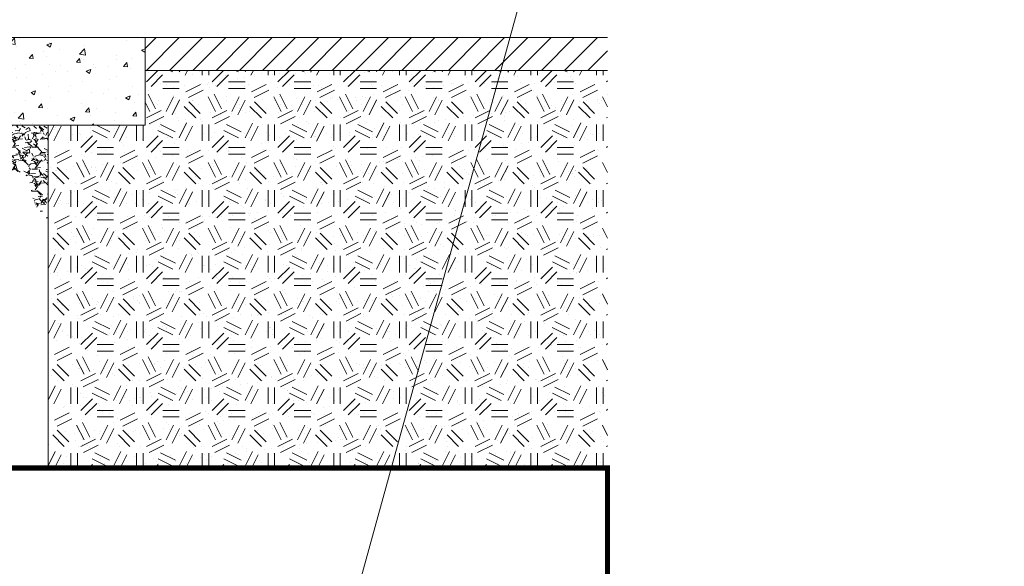
# Model space of a CAD drawing. Units: feet. Extents: x -54.2 to 34.2, y -1.5 to 27.6.
# Drawn here: x 11.4 to 13.6, y 9.7 to 11 of the extents above; entities that cross this region are included whole.
import ezdxf
from ezdxf.enums import TextEntityAlignment as Align

# ---------------------------------------------------------------- set-up
doc = ezdxf.new("R2010")
doc.units = ezdxf.units.FT
doc.header["$MEASUREMENT"] = 0
for name, color, linetype, lineweight in [('UGD - DETAIL 1', 251, 'Continuous', 0), ('UGD - DETAIL 2', 7, 'Continuous', 5), ('UGD - DETAIL 3', 7, 'Continuous', 9), ('UGD - DETAIL 5', 7, 'Continuous', 25), ('UGD - DETAIL TEXT', 7, 'Continuous', 15), ('UGD - TITLEBLOCK', 7, 'Continuous', 9)]:
    doc.layers.add(name, color=color, linetype=linetype, lineweight=lineweight)
doc.styles.add('UGD_Standard', font='arial.ttf')
doc.dimstyles.new('UGD_Standard', dxfattribs={"dimtxt": 0.075, "dimasz": 0.075, "dimexe": 0.075, "dimexo": 0.075, "dimgap": 0.075, "dimtad": 0, "dimtih": 1, "dimtoh": 1, "dimlfac": -1, "dimzin": 0, "dimdsep": 46, "dimtxsty": 'UGD_Standard', "dimcen": 0.075, "dimclrd": 7, "dimclre": 7, "dimclrt": 7, "dimadec": 0, "dimazin": 0, "dimtfac": 1, "dimtofl": 0, "dimtmove": 0, "dimatfit": 1, "dimfxl": 1, "dimtfill": 1, "dimtolj": 1, "dimtzin": 0, "dimlwd": -1, "dimlwe": -1, "dimarcsym": 0})

# ---------------------------------------------------------------- blocks, each defined once
blk = doc.blocks.new('subblock_ISO3500_flamp')
at = {"layer": 'UGD - DETAIL 1'}
h = blk.add_hatch(dxfattribs=at)
h.set_pattern_fill('AR-CONC', color=256, scale=0.015, style=0)
h.set_pattern_definition([(49.99999999999999, (-0.06609558120999282, -0.434315240237197), (0.107589027390113, -0.00941282024738927), [0.01125, -0.12375]), (355, (-0.06609558120999282, -0.434315240237197), (-0.02081270004195001, 0.1128288200550018), [0.009000000000000001, -0.09900000000000002]), (100.4514, (-0.05712982921022558, -0.4350996412371728), (0.08677640725710324, 0.1034159313091431), [0.009561028499999994, -0.1051713167999999]), (46.18420000000002, (-0.06609558120999282, -0.4043152402372243), (0.1600861572938467, -0.02482785214935272), [0.01687499999999998, -0.1856249999999998]), (96.6356, (-0.05275506946009045, -0.406384236287181), (0.1401994058323055, 0.1461176806350663), [0.0143415432, -0.15775695]), (351.1842, (-0.06609558120999282, -0.4043152402372243), (0.1401992917700441, 0.1461177901387987), [0.0135, -0.1485]), (21, (-0.05109558121012014, -0.4118152402372175), (0.08953605781776927, -0.06039283359980083), [0.01125, -0.12375]), (326.0000000000001, (-0.05109558121012014, -0.4118152402372175), (0.03649729978823726, 0.108772506757028), [0.009000000000000001, -0.09900000000000002]), (71.4514, (-0.04363424625989865, -0.4168479811372094), (0.1260333942872235, 0.04837957450649287), [0.009561028500000004, -0.1051713168]), (37.50000000000001, (-0.06609558120999282, -0.434315240237197), (0.001823978297593601, 0.04993407807469673), [0, -0.09780000000000001, 0, -0.1005, 0, -0.09937500000000003]), (7.499999999999999, (-0.06609558120999282, -0.434315240237197), (0.0394604306163223, 0.05916175678235405), [0, -0.05730000000000001, 0, -0.09555000000000001, 0, -0.03787500000000001]), (327.5, (-0.09954558120989532, -0.434315240237197), (0.08007336542586138, -0.00338323076015697), [0, -0.03750000000000001, 0, -0.117, 0, -0.15525]), (317.5, (-0.1145455812102227, -0.434315240237197), (0.08747792540135794, 0.01501574734984765), [0, -0.04875000000000001, 0, -0.07770000000000002, 0, -0.11025])])
h.paths.add_polyline_path([(5.978810460045679, 2.749445111929845), (5.978731327405512, 2.760448945210726), (5.975072759615614, 2.774151446295946), (5.988097910553734, 2.774151446295946), (5.988097910553734, 2.860382611729847), (5.981505770736931, 2.860382611729847), (5.981505770736931, 2.885382611729824), (5.979597910553366, 2.885382611729824), (5.979597910553366, 2.910382611729858), (5.974816660553643, 2.910382611729858), (5.974816660553643, 2.949445111729858), (5.53238618116302, 2.949445111729858), (5.53238618116302, 2.749445111929845)])
h.paths.add_polyline_path([(6.757588648542423, 2.749445111929845), (6.757588648542423, 2.949445111729858), (6.31387916055337, 2.949445111729858), (6.31387916055337, 2.910382611729858), (6.309097910553646, 2.910382611729858), (6.309097910553646, 2.885382611729824), (6.307190050370082, 2.885382611729824), (6.307190050370082, 2.860382611729847), (6.300597910553734, 2.860382611729847), (6.300597910553734, 2.774151446295946), (6.313623061491398, 2.774151446295946), (6.309964493701955, 2.760448945210726), (6.309885361061333, 2.749445111929845)])
h = blk.add_hatch(dxfattribs=at)
h.set_pattern_fill('GEOL2', color=256, scale=0.15, style=0, pattern_type=2)
h.set_pattern_definition([(0, (0, -0.434315240237197), (0.15, 0.15), [0.03750000000000001, -0.1125]), (0, (0, -0.4193152402372107), (0.15, 0.15), [0.03750000000000001, -0.1125]), (90, (0.09000000000014552, -0.4043152402372243), (-0.15, 0.15), [0.03750000000000001, -0.1125]), (90, (0.1050000000000182, -0.4043152402372243), (-0.15, 0.15), [0.03750000000000001, -0.1125]), (45, (0.1125000000001819, -0.4193152402372107), (1.665334536937735e-17, 0.1500000000028537), [0.03750000000000001, -0.1746320343000001]), (45, (0.1230000000000473, -0.4298152402371898), (1.665334536937735e-17, 0.1500000000028537), [0.03750000000000001, -0.1746320343000001]), (135, (0.0749999999998181, -0.3518152402372152), (-0.1500000000028537, 1.665334536937735e-17), [0.03750000000000001, -0.1746320343]), (135, (0.08550000000013824, -0.3413152402371793), (-0.1500000000028537, 1.665334536937735e-17), [0.03750000000000001, -0.1746320343]), (26.56505119999999, (0.1125000000001819, -0.3518152402372152), (0.1500000000000141, 6.000967223140919e-11), [0.03750000000000001, -0.2979101965500001]), (26.56505119999999, (0.11850000000004, -0.3653152402371802), (0.1500000000000141, 6.000967223140919e-11), [0.03750000000000001, -0.2979101965500001]), (26.56505119999999, (0.05249999999978172, -0.2918152402372129), (0.1500000000000141, 6.000967223140919e-11), [0.03750000000000001, -0.2979101965500001]), (26.56505119999999, (0.05850000000009459, -0.3053152402371779), (0.1500000000000141, 6.000967223140919e-11), [0.03750000000000001, -0.2979101965500001]), (63.43494882, (0.03749999999990905, -0.3968152402371743), (7.649797462150333e-12, 0.1500000000000141), [0.03749999999999996, -0.2979101965499997]), (63.43494882, (0.05099999999993088, -0.4043152402372243), (7.649797462150333e-12, 0.1500000000000141), [0.03749999999999996, -0.2979101965499997]), (63.43494882, (0.02100000000018554, -0.344315240237222), (7.649797462150333e-12, 0.1500000000000141), [0.03749999999999996, -0.2979101965499997]), (63.43494882, (0.007500000000163709, -0.336815240237172), (7.649797462150333e-12, 0.1500000000000141), [0.03749999999999996, -0.2979101965499997]), (116.5650512, (0.1334999999999127, -0.3308152402372002), (-6.00097221914453e-11, 0.1500000000000141), [0.03749999999999997, -0.2979101965499997]), (116.5650512, (0.1199999999998909, -0.336815240237172), (-6.00097221914453e-11, 0.1500000000000141), [0.03749999999999997, -0.2979101965499997]), (153.43494882, (0.02250000000003638, -0.3968152402371743), (-0.1500000000000141, 7.649847422186441e-12), [0.03750000000000001, -0.29791019655]), (153.43494882, (0.0284999999998945, -0.3833152402372093), (-0.1500000000000141, 7.649847422186441e-12), [0.03750000000000001, -0.29791019655])])
h.paths.add_polyline_path([(6.536113690227921, 2.749445111829857), (6.536113690227921, 1.966522169247526), (7.812950157605428, 1.966522169347513), (7.812950157605428, 2.874445111729869), (6.757588648542423, 2.874445111729869), (6.757588648542423, 2.749445111929845)])
h = blk.add_hatch(dxfattribs=at)
h.set_pattern_fill('AR-SAND', color=256, scale=0.03000000000000001, style=0)
h.set_pattern_definition([(37.50000000000001, (0, -0.434315240237197), (-0.001889800743288245, 0.05780471307039477), [0, -0.04560000000000002, 0, -0.05100000000000001, 0, -0.04875000000000001]), (7.499999999999999, (0, -0.434315240237197), (0.05309330115803182, 0.08466438195689223), [0, -0.0246, 0, -0.04110000000000001, 0, -0.01575]), (327.5, (-0.03690000000005966, -0.434315240237197), (0.09342425585254488, 0.000169771606108935), [0, -0.015, 0, -0.05400000000000001, 0, -0.07050000000000002]), (317.5, (-0.03690000000005966, -0.434315240237197), (0.09018379813716881, 0.02633026694802748), [0, -0.007500000000000001, 0, -0.0354, 0, -0.04050000000000001])])
h.paths.add_polyline_path([(6.536113690227921, 2.749445111829857), (6.536113690227921, 1.966522169247526), (7.812950157605428, 1.966522169347513), (7.812950157605428, 2.874445111729869), (6.757588648542423, 2.874445111729869), (6.757588648542423, 2.749445111929845)])
h = blk.add_hatch(dxfattribs=at)
h.set_pattern_fill('GRAVEL', color=256, scale=0.05, style=0)
h.set_pattern_definition([(311.6400240694971, (7.402082643814083, 1.482715927551681), (0.3972658713530274, -0.4524155358923749), [0.006726799999999999, -0.6659544000000001]), (354.6831240694972, (7.406552264573747, 1.477688752374092), (-0.5996860741784604, 0.05363424337781946), [0.0115434, -1.14279625]), (47.14242406949716, (7.418045994132171, 1.476619088483119), (-0.5033229889071605, -0.5469606766653543), [0.0081394, -0.8058015999999999]), (272.3791240694971, (7.437469894578498, 1.464001161099816), (-0.04393955691455994, 1.000284621957258), [0.0105119, -1.0406779]), (246.8191240694971, (7.437906262476645, 1.453498324194584), (0.2536315002997189, 0.5984739713626537), [0.01030775, -1.02046865]), (182.3791240694971, (7.433848772311194, 1.444022735898443), (1.000284621957258, 0.04393955691456001), [0.0105119, -1.0406779]), (141.9586240694971, (7.423345935405905, 1.443586368000297), (0.6469587745603729, -0.5039289054449055), [0.01390144999999993, -1.376242449999992]), (107.3975240694971, (7.412397641613552, 1.452152864544246), (-0.3433288554166503, 1.102100385250644), [0.01312439999999999, -1.299316049999999]), (58.22322406949718, (7.408473456619959, 1.464676872374639), (0.4039316289385062, 0.6475640863129978), [0.01054749999999994, -1.044203649999995]), (4.416424069497157, (7.414027889585668, 1.473643380860722), (-0.5502929142130519, -0.0466660291643884), [0.0120416, -0.59003815]), (317.2554240694971, (7.426033728616858, 1.47457065059092), (0.5966567259197191, -0.5536251050938925), [0.01557239999999993, -1.541668749999992]), (40.83872406949718, (7.387967773630862, 1.463801106915355), (0.3518115190616916, 0.2978735933143914), [0.005315049999999971, -0.5261921999999978]), (8.18362406949715, (7.391988907840187, 1.467276805358779), (-0.6505939166132351, -0.0960599983312286), [0.01011184999999994, -1.001075549999995]), (314.6528240694971, (7.401997813250546, 1.468716184562027), (-0.0003029663933463817, -0.04999909757795138), [0.00707105, -0.0636396]), (336.4542240694972, (7.405534104953858, 1.474694866773746), (-0.2493894640618419, 0.101513061889972), [0.003807899999999984, -0.3769807499999981]), (247.8514240694971, (7.409024951712126, 1.473173686669611), (0.0509079766123968, 0.1496942936951728), [0.00538514999999997, -0.2638730999999988]), (148.6890240694972, (7.406994691797991, 1.468185897111027), (-0.1493912140819619, 0.1009071866859339), [0.008746449999999998, -0.2828011499999999]), (18.08772406949715, (7.399522096448891, 1.472731259445482), (-0.1003011517566489, -0.04939306953753428), [0.00632455, -0.15178935]), (163.2633240694971, (7.438024419333487, 1.472997966215871), (-0.4990820342863562, 0.1530265454769361), [0.00886, -0.8771422499999999]), (109.3066240694971, (7.429539723690596, 1.475549424592089), (0.1966634608535525, -0.5512018737005057), [0.007433049999999998, -0.7358703999999999]), (246.4542240694972, (7.39958268970895, 1.482731075866639), (0.101513061889972, 0.2493894640618419), [0.007615750000000002, -0.3731729000000001]), (196.0423240694972, (7.396540329500567, 1.475749382349818), (0.5008998276665598, 0.1469672181529712), [0.00886, -0.8771422499999999]), (200.2088240694971, (7.437836580227668, 1.44199853531029), (0.2506014341406053, 0.09848313197952659), [0.008543999999999963, -0.418656199999998]), (244.8777240694972, (7.429818549112952, 1.439047064991883), (0.2533276503306005, 0.5484752451209076), [0.007158899999999999, -0.70873215]), (112.8514240694971, (7.398779732588082, 1.432735023423845), (-0.09848339905723177, 0.2506013300632381), [0.00761575, -0.3731729]), (162.2988240694971, (7.395822202943691, 1.439753072896622), (0.6487763047954848, -0.203934616047591), [0.008381550000000001, -0.8297711999999999]), (110.2088240694971, (7.423279282820204, 1.43258656993703), (0.09848313197952668, -0.2506014341406053), [0.004271999999999982, -0.422928199999998]), (78.34292406949717, (7.401779677514696, 1.432716845445896), (0.05121082914231725, 0.1996934004517898), [0.002549499999999985, -0.2524014499999988]), (13.68902406949717, (7.402294816650738, 1.435213769888151), (-0.1503002393273889, -0.04909008591143538), [0.01030775, -0.1958474999999999]), (353.6438240694972, (7.412309781386739, 1.437653130733565), (-0.4996878425105949, 0.05302871090097712), [0.009552499999999998, -0.9456961499999998]), (235.9627240694972, (7.406967424830782, 1.463685979721504), (0.05060508129512954, 0.09969517539663507), [0.007211099999999999, -0.17306645]), (186.4956240694972, (7.402931142306443, 1.457710327172776), (-0.8505902990951917, -0.09484813719961672), [0.01258969999999993, -1.246378149999992]), (118.7074240694971, (7.390422282790951, 1.456286096284487), (0.1978755655694221, -0.3512054591752616), [0.005147800000000001, -0.5096337000000002]), (89.65282406949716, (7.387949595652572, 1.460801161989025), (0.05030204840538158, 0.04969611580619403), [0.002999999999999985, -0.04699999999999976]), (59.39642406949719, (7.41331885201771, 1.439147043870719), (-0.202116837609177, -0.3487818338817485), [0.0069462, -0.6876760000000001]), (131.6400240694971, (7.416855143721477, 1.445125726082438), (-0.3972658713530272, 0.452415535892375), [0.0134536, -0.6592275999999999]), (179.6528240694971, (7.407915902202149, 1.4551800764375), (-0.04969611580619402, 0.0503020484053816), [0.013, -0.03699999999999999]), (214.3480240694971, (7.394916140854548, 1.455258847675395), (0.5021113007180974, 0.3469643439557303), [0.007905700000000002, -0.7826637000000003]), (285.5982240694972, (7.388388993213994, 1.450798315904876), (0.048787211333962, -0.2002993010216969), [0.007280100000000001, -0.3567254]), (332.0068240694972, (7.390346541216331, 1.443786325758083), (0.9469526850400282, -0.5057475651312558), [0.01185324999999994, -1.173473699999995]), (4.22672406949716, (7.400813022165494, 1.438222803803512), (0.6502910600148564, 0.04606026010474504), [0.01253995, -1.2414537])])
edge = h.paths.add_edge_path()
edge.add_spline(control_points=[(6.534979271832526, 2.534148376139285), (6.52098801795546, 2.548289705667571), (6.49482441445889, 2.574733950190137), (6.499222234532226, 2.639285806200746), (6.437696764823158, 2.65001747780758), (6.382762888361412, 2.649100805021305), (6.351811228716087, 2.700862625994432), (6.355501065443605, 2.733648646386371), (6.357133248342507, 2.748151396980234)], knot_values=[0, 0, 0, 0, 2.323617443540293, 4.345157768288614, 6.418571043514053, 8.584141226274742, 10.78442329050282, 12.52974250124825, 12.52974250124825, 12.52974250124825, 12.52974250124825], degree=3, periodic=0)
edge.add_line((6.357133248342507, 2.748151396980234), (6.536269432400331, 2.747065932517273))
edge.add_line((6.536269432400331, 2.747065932517273), (6.534979271832071, 2.534148376139285))
at = {"layer": 'UGD - DETAIL 2'}
h = blk.add_hatch(dxfattribs=at)
h.set_pattern_fill('ANSI31', color=256, scale=0.3, style=0)
h.set_pattern_definition([(45, (0, -0.434315240237197), (-0.02651650429449554, 0.02651650429449554), [])])
h.paths.add_polyline_path([(6.757588648542423, 2.949445111729858), (6.757588648542423, 2.874445111729869), (7.812950157605428, 2.874445111729869), (7.812950157605428, 2.949445111729858)])
at = {"layer": 'UGD - DETAIL 1'}
blk.add_line((6.536113690227921, 2.749445111729869), (6.536113690227921, 1.966522169347513), dxfattribs=at)
at = {"layer": 'UGD - DETAIL 2'}
for p, q in [((4.664023251822982, 2.949445111729858), (7.812950157605428, 2.949445111729858)), ((6.757588648542423, 2.874445111729869), (7.812950157605428, 2.874445111729869)), ((6.757588648542423, 2.874445111729869), (7.812950157605428, 2.874445111729869))]:
    blk.add_line(p, q, dxfattribs=at)
at = {"layer": 'UGD - DETAIL 3'}
for q in [(6.757588648542423, 2.949445111729858), (6.309148466734769, 2.749445111929845)]:
    blk.add_line((6.757588648542423, 2.749445111929845), q, dxfattribs=at)
at = {"layer": 'UGD - DETAIL 5', "const_width": 0.012}
blk.add_lwpolyline([(4.400649843189967, 1.966522169347513), (7.812950157605428, 1.966522169347513), (7.812950157605428, 0.3165333281710332), (4.648093059412076, 0.3165333281710332)], dxfattribs=at)
blk = doc.blocks.new('*U101')
blk.add_blockref('subblock_ISO3500_flamp', (-11.09796330385081, -4.017472993225351))
at = {"layer": 'UGD - DETAIL TEXT', "annotation_type": 0, "has_hookline": 1, "hookline_direction": 0}
for points, text_width in [([(-4.876031879161971, -1.068027881495524), (-4.67295989067472, -0.3764505502986072), (-4.59795989067472, -0.3764505502986072)], 1.512278308321964), ([(-3.866935333824125, -2.372448397737081), (-3.442779552145778, -0.8315370406841897), (-3.367779552145778, -0.8315370406841897)], 0.9134549795361527)]:
    blk.add_leader(points, dimstyle='UGD_Standard', override={"dimgap": 0.075, "dimtad": 0}, dxfattribs=dict(at, text_width=text_width))
blk = doc.blocks.new('2436_detail_iso3500')
blk.add_blockref('*U101', (0, 0))
at = {"layer": 'UGD - TITLEBLOCK', "style": 'UGD_Standard'}
blk.add_attdef('NUM', text='', height=0.25, dxfattribs=at).set_placement((-15, -5.374999999999994), align=Align.MIDDLE_CENTER)

msp = doc.modelspace()

# ---------------------------------------------------------------- block references
msp.add_blockref('2436_detail_iso3500', (16, 12))

doc.saveas('drawing.dxf')
